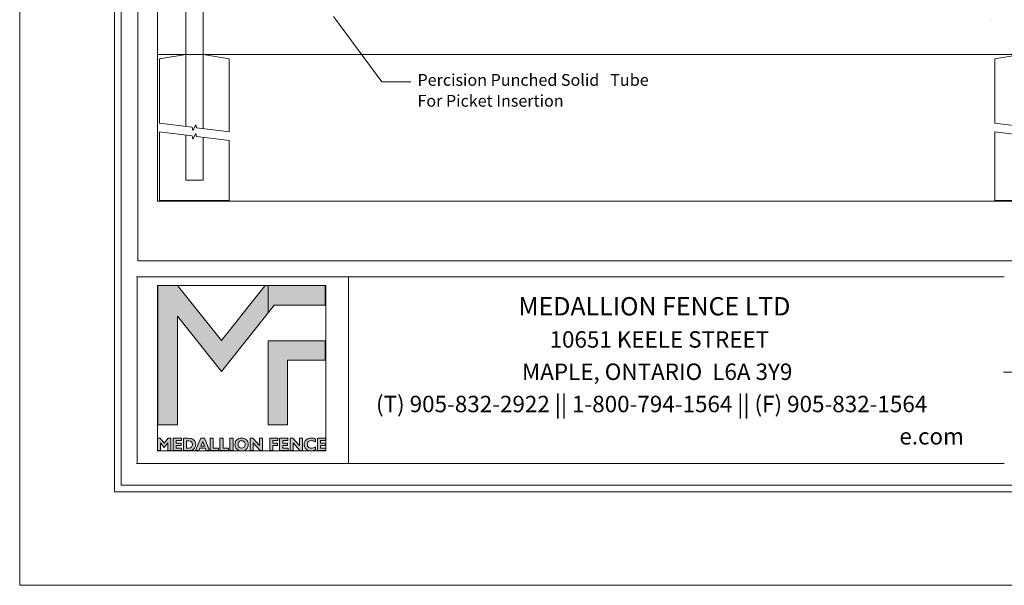
# Model space of a CAD drawing. Units: inches. Extents: x 0 to 11, y 0 to 8.5.
# Drawn here: x 0 to 5.1, y 0 to 2.9 of the extents above; entities that cross this region are included whole.
import ezdxf

# ---------------------------------------------------------------- set-up
doc = ezdxf.new("R2010")
doc.units = ezdxf.units.IN
doc.header["$MEASUREMENT"] = 0
doc.layers.add('Layer 1', color=7, linetype='Continuous')

# ---------------------------------------------------------------- blocks, each defined once
blk = doc.blocks.new('block 2')
at = {"layer": 'Layer 1', "lineweight": 0}
blk.add_lwpolyline([(0, 0), (11, 0), (11, 8.5), (0, 8.5), (0, 0)], dxfattribs=at)
blk = doc.blocks.new('block 3')
at = {"layer": 'Layer 1', "lineweight": 0}
blk.add_lwpolyline([(0, 0), (11, 0), (11, 8.5), (0, 8.5), (0, 0)], dxfattribs=at)
at = {"layer": 'Layer 1', "color": 250, "true_color": 0x231f20, "attachment_point": 7}
for s, insert, char_height in [('\\fArial|b1|i0|c0|p34;\\W1;MEDALLION FENCE LTD', (2.5766, 1.3937), 0.094445), ('\\fArial|b0|i0|c0|p34;\\W1;10651 KEELE STREET', (2.7377, 1.2271), 0.085), ('\\fArial|b0|i0|c0|p34;\\W1;MAPLE, ONTARIO  L6A 3Y9', (2.5954, 1.0604), 0.085), ('\\fArial|b0|i0|c0|p34;\\W1; ', (4.1909, 1.0604), 0.085), ('\\fArial|b0|i0|c0|p34;\\W1;(T) 905-832-2922 || 1-800-794-1564 || (F) 905-832-1564', (1.8412, 0.8937), 0.085), ('\\fArial|b0|i0|c0|p34;\\W1; ', (4.9451, 0.8937), 0.085), ('\\fArial|b0|i0|c0|p34;\\W1;e.com', (4.5452, 0.7271), 0.085)]:
    blk.add_mtext(s, dxfattribs=dict(at, insert=insert, char_height=char_height))
blk = doc.blocks.new('block 4')
at = {"layer": 'Layer 1', "true_color": 0x7a7c7f}
h = blk.add_hatch(color=8, dxfattribs=at)
h.dxf.hatch_style = 2
h.paths.add_polyline_path([(1.2691, 1.5486), (1.188, 1.4463), (1.043, 1.2636), (1.0419, 1.2636), (0.8158, 1.5486), (0.7144, 1.5486), (0.7144, 0.8293), (0.8156, 0.8293), (0.8156, 1.3894), (0.8156, 1.3907), (1.0423, 1.1048), (1.0426, 1.1048), (1.2834, 1.4065), (1.2834, 1.5486)])
at = {"layer": 'Layer 1', "true_color": 0xdbdcde}
h = blk.add_hatch(color=254, dxfattribs=at)
h.dxf.hatch_style = 2
h.paths.add_polyline_path([(1.3968, 1.5486), (1.2834, 1.5486), (1.2834, 1.4065), (1.3151, 1.4463), (1.5786, 1.4463), (1.5786, 1.5486)])
h = blk.add_hatch(color=254, dxfattribs=at)
h.dxf.hatch_style = 2
h.paths.add_polyline_path([(1.2834, 0.8293), (1.3834, 0.8293), (1.3834, 1.1633), (1.5786, 1.1633), (1.5786, 1.2633), (1.2834, 1.2633)])
at = {"layer": 'Layer 1', "true_color": 0x7a7c7f}
h = blk.add_hatch(color=8, dxfattribs=at)
h.dxf.hatch_style = 2
edge = h.paths.add_edge_path()
edge.add_spline(control_points=[(0.8467, 0.6956), (0.8467, 0.6956), (0.8467, 0.7593), (0.8467, 0.7593), (0.8467, 0.7593), (0.8706, 0.7593), (0.8706, 0.7593), (0.8774, 0.7593), (0.8827, 0.7588), (0.8865, 0.7577), (0.8903, 0.7567), (0.8937, 0.755), (0.8969, 0.7526), (0.9009, 0.7496), (0.904, 0.7459), (0.9061, 0.7417), (0.9082, 0.7374), (0.9093, 0.7327), (0.9093, 0.7275), (0.9093, 0.7218), (0.908, 0.7166), (0.9054, 0.712), (0.9029, 0.7074), (0.8992, 0.7035), (0.8944, 0.7004), (0.8916, 0.6987), (0.8886, 0.6975), (0.8853, 0.6967), (0.882, 0.696), (0.8771, 0.6956), (0.8706, 0.6956), (0.8706, 0.6956), (0.8467, 0.6956), (0.8467, 0.6956)], knot_values=[0, 0, 0, 0, 1, 1, 1, 2, 2, 2, 3, 3, 3, 4, 4, 4, 5, 5, 5, 6, 6, 6, 7, 7, 7, 8, 8, 8, 9, 9, 9, 10, 10, 10, 11, 11, 11, 11], degree=3, periodic=1)
edge = h.paths.add_edge_path()
edge.add_spline(control_points=[(0.8626, 0.7464), (0.8626, 0.7464), (0.8626, 0.7085), (0.8626, 0.7085), (0.8626, 0.7085), (0.8745, 0.7085), (0.8745, 0.7085), (0.8799, 0.7085), (0.8843, 0.7102), (0.8878, 0.7138), (0.8912, 0.7173), (0.8929, 0.7219), (0.8929, 0.7275), (0.8929, 0.7331), (0.8912, 0.7376), (0.8878, 0.7411), (0.8843, 0.7447), (0.8799, 0.7464), (0.8745, 0.7464), (0.8745, 0.7464), (0.8626, 0.7464), (0.8626, 0.7464)], knot_values=[0, 0, 0, 0, 1, 1, 1, 2, 2, 2, 3, 3, 3, 4, 4, 4, 5, 5, 5, 6, 6, 6, 7, 7, 7, 7], degree=3, periodic=1)
h = blk.add_hatch(color=8, dxfattribs=at)
h.dxf.hatch_style = 2
h.paths.add_polyline_path([(0.9089, 0.6956), (0.9367, 0.7593), (0.9551, 0.7593), (0.9799, 0.6956), (0.963, 0.6956), (0.9585, 0.708), (0.931, 0.708), (0.9259, 0.6956)])
h.paths.add_polyline_path([(0.9356, 0.7189), (0.9544, 0.7189), (0.9455, 0.7431)])
h = blk.add_hatch(color=8, dxfattribs=at)
h.dxf.hatch_style = 2
h.paths.add_polyline_path([(0.9843, 0.6956), (0.9843, 0.7593), (1.0002, 0.7593), (1.0002, 0.7079), (1.0277, 0.7079), (1.0277, 0.6956)])
h = blk.add_hatch(color=8, dxfattribs=at)
h.dxf.hatch_style = 2
h.paths.add_polyline_path([(1.0348, 0.6956), (1.0348, 0.7593), (1.0507, 0.7593), (1.0507, 0.7079), (1.0782, 0.7079), (1.0782, 0.6956)])
h = blk.add_hatch(color=8, dxfattribs=at)
h.dxf.hatch_style = 2
h.paths.add_polyline_path([(1.0858, 0.7593), (1.1022, 0.7593), (1.1022, 0.6956), (1.0858, 0.6956)])
h = blk.add_hatch(color=8, dxfattribs=at)
h.dxf.hatch_style = 2
edge = h.paths.add_edge_path()
edge.add_spline(control_points=[(1.112, 0.7274), (1.112, 0.7321), (1.1128, 0.7365), (1.1144, 0.7405), (1.1161, 0.7445), (1.1186, 0.7481), (1.1219, 0.7513), (1.1251, 0.7543), (1.1288, 0.7566), (1.1329, 0.7581), (1.137, 0.7596), (1.1415, 0.7603), (1.1465, 0.7603), (1.1516, 0.7603), (1.1562, 0.7595), (1.1603, 0.758), (1.1644, 0.7566), (1.168, 0.7543), (1.1713, 0.7513), (1.1745, 0.7481), (1.177, 0.7445), (1.1787, 0.7405), (1.1804, 0.7365), (1.1812, 0.7321), (1.1812, 0.7274), (1.1812, 0.7227), (1.1804, 0.7183), (1.1787, 0.7143), (1.177, 0.7103), (1.1745, 0.7067), (1.1713, 0.7036), (1.168, 0.7006), (1.1643, 0.6983), (1.1602, 0.6968), (1.1561, 0.6952), (1.1515, 0.6945), (1.1465, 0.6945), (1.1415, 0.6945), (1.137, 0.6952), (1.1329, 0.6967), (1.1289, 0.6983), (1.1252, 0.7006), (1.1219, 0.7036), (1.1186, 0.7067), (1.1162, 0.7103), (1.1145, 0.7143), (1.1128, 0.7183), (1.112, 0.7227), (1.112, 0.7274)], knot_values=[0, 0, 0, 0, 0.013889, 0.013889, 0.013889, 0.027778, 0.027778, 0.027778, 0.041667, 0.041667, 0.041667, 0.055556, 0.055556, 0.055556, 0.069444, 0.069444, 0.069444, 0.083333, 0.083333, 0.083333, 0.097222, 0.097222, 0.097222, 0.111111, 0.111111, 0.111111, 0.125, 0.125, 0.125, 0.138889, 0.138889, 0.138889, 0.152778, 0.152778, 0.152778, 0.166667, 0.166667, 0.166667, 0.180556, 0.180556, 0.180556, 0.194445, 0.194445, 0.194445, 0.208333, 0.208333, 0.208333, 0.222222, 0.222222, 0.222222, 0.222222], degree=3, periodic=0)
edge.add_line((1.112, 0.7274), (1.112, 0.7274))
edge = h.paths.add_edge_path()
edge.add_spline(control_points=[(1.1283, 0.7274), (1.1283, 0.7217), (1.13, 0.717), (1.1335, 0.7134), (1.1369, 0.7097), (1.1412, 0.7079), (1.1465, 0.7079), (1.1518, 0.7079), (1.1562, 0.7097), (1.1596, 0.7134), (1.163, 0.717), (1.1648, 0.7217), (1.1648, 0.7274), (1.1648, 0.7331), (1.163, 0.7378), (1.1596, 0.7415), (1.1562, 0.7451), (1.1518, 0.747), (1.1465, 0.747), (1.1412, 0.747), (1.1369, 0.7451), (1.1335, 0.7415), (1.13, 0.7378), (1.1283, 0.7331), (1.1283, 0.7274)], knot_values=[0, 0, 0, 0, 0.013889, 0.013889, 0.013889, 0.027778, 0.027778, 0.027778, 0.041667, 0.041667, 0.041667, 0.055556, 0.055556, 0.055556, 0.069444, 0.069444, 0.069444, 0.083333, 0.083333, 0.083333, 0.097222, 0.097222, 0.097222, 0.111111, 0.111111, 0.111111, 0.111111], degree=3, periodic=0)
edge.add_line((1.1283, 0.7274), (1.1283, 0.7274))
h = blk.add_hatch(color=8, dxfattribs=at)
h.dxf.hatch_style = 2
h.paths.add_polyline_path([(1.2063, 0.7356), (1.2063, 0.6956), (1.1905, 0.6956), (1.1905, 0.7593), (1.2045, 0.7593), (1.2386, 0.7213), (1.2386, 0.7593), (1.2544, 0.7593), (1.2544, 0.6956), (1.2419, 0.6956)])
at = {"layer": 'Layer 1', "true_color": 0x231f20}
h = blk.add_hatch(color=250, dxfattribs=at)
h.dxf.hatch_style = 2
h.paths.add_polyline_path([(1.2923, 0.6956), (1.2923, 0.7593), (1.3335, 0.7593), (1.3335, 0.7475), (1.3083, 0.7475), (1.3083, 0.7338), (1.332, 0.7338), (1.332, 0.7218), (1.3083, 0.7218), (1.3083, 0.6956)])
h = blk.add_hatch(color=250, dxfattribs=at)
h.dxf.hatch_style = 2
h.paths.add_polyline_path([(1.3432, 0.6956), (1.3432, 0.7593), (1.3858, 0.7593), (1.3858, 0.7475), (1.3592, 0.7475), (1.3592, 0.7346), (1.3846, 0.7346), (1.3846, 0.7228), (1.3592, 0.7228), (1.3592, 0.7075), (1.3866, 0.7075), (1.3866, 0.6956)])
h = blk.add_hatch(color=250, dxfattribs=at)
h.dxf.hatch_style = 2
h.paths.add_polyline_path([(1.4125, 0.7356), (1.4125, 0.6956), (1.3968, 0.6956), (1.3968, 0.7593), (1.4107, 0.7593), (1.4449, 0.7213), (1.4449, 0.7593), (1.4606, 0.7593), (1.4606, 0.6956), (1.4482, 0.6956)])
h = blk.add_hatch(color=250, dxfattribs=at)
h.dxf.hatch_style = 2
edge = h.paths.add_edge_path()
edge.add_spline(control_points=[(1.5289, 0.7009), (1.5251, 0.6987), (1.5211, 0.6971), (1.5171, 0.6961), (1.5131, 0.695), (1.5089, 0.6945), (1.5045, 0.6945), (1.4996, 0.6945), (1.495, 0.6952), (1.4908, 0.6967), (1.4866, 0.6983), (1.483, 0.7005), (1.4799, 0.7034), (1.4766, 0.7065), (1.4742, 0.7101), (1.4725, 0.7142), (1.4708, 0.7183), (1.47, 0.7227), (1.47, 0.7274), (1.47, 0.7373), (1.4733, 0.7453), (1.4799, 0.7513), (1.4865, 0.7574), (1.4952, 0.7604), (1.506, 0.7604), (1.5099, 0.7604), (1.5137, 0.76), (1.5174, 0.7591), (1.5211, 0.7583), (1.5247, 0.757), (1.5283, 0.7552), (1.5283, 0.7552), (1.5283, 0.7403), (1.5283, 0.7403), (1.5248, 0.7425), (1.5213, 0.7442), (1.5177, 0.7454), (1.5142, 0.7465), (1.5106, 0.7471), (1.5071, 0.7471), (1.5007, 0.7471), (1.4956, 0.7453), (1.4919, 0.7418), (1.4882, 0.7383), (1.4864, 0.7335), (1.4864, 0.7274), (1.4864, 0.7214), (1.4881, 0.7167), (1.4917, 0.7131), (1.4952, 0.7096), (1.4999, 0.7078), (1.5059, 0.7078), (1.5097, 0.7078), (1.5135, 0.7085), (1.5174, 0.7098), (1.5212, 0.7112), (1.5251, 0.7132), (1.5289, 0.7158), (1.5289, 0.7158), (1.5289, 0.7009), (1.5289, 0.7009)], knot_values=[0, 0, 0, 0, 1, 1, 1, 2, 2, 2, 3, 3, 3, 4, 4, 4, 5, 5, 5, 6, 6, 6, 7, 7, 7, 8, 8, 8, 9, 9, 9, 10, 10, 10, 11, 11, 11, 12, 12, 12, 13, 13, 13, 14, 14, 14, 15, 15, 15, 16, 16, 16, 17, 17, 17, 18, 18, 18, 19, 19, 19, 20, 20, 20, 20], degree=3, periodic=1)
h = blk.add_hatch(color=250, dxfattribs=at)
h.dxf.hatch_style = 2
h.paths.add_polyline_path([(1.5383, 0.6956), (1.5383, 0.7593), (1.5809, 0.7593), (1.5809, 0.7475), (1.5543, 0.7475), (1.5543, 0.7346), (1.5797, 0.7346), (1.5797, 0.7228), (1.5543, 0.7228), (1.5543, 0.7075), (1.5816, 0.7075), (1.5816, 0.6956)])
at = {"layer": 'Layer 1', "lineweight": 0}
for points in [[(0.7116, 0.6945), (1.5816, 0.6945), (1.5816, 1.5486), (0.7116, 1.5486), (0.7116, 0.6945)], [(1.2691, 1.5486), (1.188, 1.4463), (1.043, 1.2636), (1.0419, 1.2636), (0.8158, 1.5486), (0.7144, 1.5486), (0.7144, 0.8293), (0.8156, 0.8293), (0.8156, 1.3894), (0.8156, 1.3907), (1.0423, 1.1048), (1.0426, 1.1048), (1.2834, 1.4065), (1.2834, 1.5486), (1.2691, 1.5486)], [(1.3968, 1.5486), (1.2834, 1.5486), (1.2834, 1.4065), (1.3151, 1.4463), (1.5786, 1.4463), (1.5786, 1.5486), (1.3968, 1.5486)], [(1.2834, 0.8293), (1.3834, 0.8293), (1.3834, 1.1633), (1.5786, 1.1633), (1.5786, 1.2633), (1.2834, 1.2633), (1.2834, 0.8293)], [(0.9089, 0.6956), (0.9367, 0.7593), (0.9551, 0.7593), (0.9799, 0.6956), (0.963, 0.6956), (0.9585, 0.708), (0.931, 0.708), (0.9259, 0.6956), (0.9089, 0.6956)], [(0.9356, 0.7189), (0.9544, 0.7189), (0.9455, 0.7431), (0.9356, 0.7189)], [(0.9843, 0.6956), (0.9843, 0.7593), (1.0002, 0.7593), (1.0002, 0.7079), (1.0277, 0.7079), (1.0277, 0.6956), (0.9843, 0.6956)], [(1.0348, 0.6956), (1.0348, 0.7593), (1.0507, 0.7593), (1.0507, 0.7079), (1.0782, 0.7079), (1.0782, 0.6956), (1.0348, 0.6956)], [(1.0858, 0.7593), (1.1022, 0.7593), (1.1022, 0.6956), (1.0858, 0.6956), (1.0858, 0.7593)], [(1.2063, 0.7356), (1.2063, 0.6956), (1.1905, 0.6956), (1.1905, 0.7593), (1.2045, 0.7593), (1.2386, 0.7213), (1.2386, 0.7593), (1.2544, 0.7593), (1.2544, 0.6956), (1.2419, 0.6956), (1.2063, 0.7356)], [(1.2923, 0.6956), (1.2923, 0.7593), (1.3335, 0.7593), (1.3335, 0.7475), (1.3083, 0.7475), (1.3083, 0.7338), (1.332, 0.7338), (1.332, 0.7218), (1.3083, 0.7218), (1.3083, 0.6956), (1.2923, 0.6956)], [(1.3432, 0.6956), (1.3432, 0.7593), (1.3858, 0.7593), (1.3858, 0.7475), (1.3592, 0.7475), (1.3592, 0.7346), (1.3846, 0.7346), (1.3846, 0.7228), (1.3592, 0.7228), (1.3592, 0.7075), (1.3866, 0.7075), (1.3866, 0.6956), (1.3432, 0.6956)], [(1.4125, 0.7356), (1.4125, 0.6956), (1.3968, 0.6956), (1.3968, 0.7593), (1.4107, 0.7593), (1.4449, 0.7213), (1.4449, 0.7593), (1.4606, 0.7593), (1.4606, 0.6956), (1.4482, 0.6956), (1.4125, 0.7356)], [(1.5383, 0.6956), (1.5383, 0.7593), (1.5809, 0.7593), (1.5809, 0.7475), (1.5543, 0.7475), (1.5543, 0.7346), (1.5797, 0.7346), (1.5797, 0.7228), (1.5543, 0.7228), (1.5543, 0.7075), (1.5816, 0.7075), (1.5816, 0.6956), (1.5383, 0.6956)]]:
    blk.add_lwpolyline(points, dxfattribs=at)
for points, knots in [([(0.8467, 0.6956), (0.8467, 0.6956), (0.8467, 0.7593), (0.8467, 0.7593), (0.8467, 0.7593), (0.8706, 0.7593), (0.8706, 0.7593), (0.8774, 0.7593), (0.8827, 0.7588), (0.8865, 0.7577), (0.8903, 0.7567), (0.8937, 0.755), (0.8969, 0.7526), (0.9009, 0.7496), (0.904, 0.7459), (0.9061, 0.7417), (0.9082, 0.7374), (0.9093, 0.7327), (0.9093, 0.7275), (0.9093, 0.7218), (0.908, 0.7166), (0.9054, 0.712), (0.9029, 0.7074), (0.8992, 0.7035), (0.8944, 0.7004), (0.8916, 0.6987), (0.8886, 0.6975), (0.8853, 0.6967), (0.882, 0.696), (0.8771, 0.6956), (0.8706, 0.6956), (0.8706, 0.6956), (0.8467, 0.6956), (0.8467, 0.6956)], [0, 0, 0, 0, 1, 1, 1, 2, 2, 2, 3, 3, 3, 4, 4, 4, 5, 5, 5, 6, 6, 6, 7, 7, 7, 8, 8, 8, 9, 9, 9, 10, 10, 10, 11, 11, 11, 11]), ([(0.8626, 0.7464), (0.8626, 0.7464), (0.8626, 0.7085), (0.8626, 0.7085), (0.8626, 0.7085), (0.8745, 0.7085), (0.8745, 0.7085), (0.8799, 0.7085), (0.8843, 0.7102), (0.8878, 0.7138), (0.8912, 0.7173), (0.8929, 0.7219), (0.8929, 0.7275), (0.8929, 0.7331), (0.8912, 0.7376), (0.8878, 0.7411), (0.8843, 0.7447), (0.8799, 0.7464), (0.8745, 0.7464), (0.8745, 0.7464), (0.8626, 0.7464), (0.8626, 0.7464)], [0, 0, 0, 0, 1, 1, 1, 2, 2, 2, 3, 3, 3, 4, 4, 4, 5, 5, 5, 6, 6, 6, 7, 7, 7, 7]), ([(1.112, 0.7274), (1.112, 0.7321), (1.1128, 0.7365), (1.1144, 0.7405), (1.1161, 0.7445), (1.1186, 0.7481), (1.1219, 0.7513), (1.1251, 0.7543), (1.1288, 0.7566), (1.1329, 0.7581), (1.137, 0.7596), (1.1415, 0.7603), (1.1465, 0.7603), (1.1516, 0.7603), (1.1562, 0.7595), (1.1603, 0.758), (1.1644, 0.7566), (1.168, 0.7543), (1.1713, 0.7513), (1.1745, 0.7481), (1.177, 0.7445), (1.1787, 0.7405), (1.1804, 0.7365), (1.1812, 0.7321), (1.1812, 0.7274), (1.1812, 0.7227), (1.1804, 0.7183), (1.1787, 0.7143), (1.177, 0.7103), (1.1745, 0.7067), (1.1713, 0.7036), (1.168, 0.7006), (1.1643, 0.6983), (1.1602, 0.6968), (1.1561, 0.6952), (1.1515, 0.6945), (1.1465, 0.6945), (1.1415, 0.6945), (1.137, 0.6952), (1.1329, 0.6967), (1.1289, 0.6983), (1.1252, 0.7006), (1.1219, 0.7036), (1.1186, 0.7067), (1.1162, 0.7103), (1.1145, 0.7143), (1.1128, 0.7183), (1.112, 0.7227), (1.112, 0.7274)], [0, 0, 0, 0, 1, 1, 1, 2, 2, 2, 3, 3, 3, 4, 4, 4, 5, 5, 5, 6, 6, 6, 7, 7, 7, 8, 8, 8, 9, 9, 9, 10, 10, 10, 11, 11, 11, 12, 12, 12, 13, 13, 13, 14, 14, 14, 15, 15, 15, 16, 16, 16, 16]), ([(1.1283, 0.7274), (1.1283, 0.7217), (1.13, 0.717), (1.1335, 0.7134), (1.1369, 0.7097), (1.1412, 0.7079), (1.1465, 0.7079), (1.1518, 0.7079), (1.1562, 0.7097), (1.1596, 0.7134), (1.163, 0.717), (1.1648, 0.7217), (1.1648, 0.7274), (1.1648, 0.7331), (1.163, 0.7378), (1.1596, 0.7415), (1.1562, 0.7451), (1.1518, 0.747), (1.1465, 0.747), (1.1412, 0.747), (1.1369, 0.7451), (1.1335, 0.7415), (1.13, 0.7378), (1.1283, 0.7331), (1.1283, 0.7274)], [0, 0, 0, 0, 1, 1, 1, 2, 2, 2, 3, 3, 3, 4, 4, 4, 5, 5, 5, 6, 6, 6, 7, 7, 7, 8, 8, 8, 8]), ([(1.5289, 0.7009), (1.5251, 0.6987), (1.5211, 0.6971), (1.5171, 0.6961), (1.5131, 0.695), (1.5089, 0.6945), (1.5045, 0.6945), (1.4996, 0.6945), (1.495, 0.6952), (1.4908, 0.6967), (1.4866, 0.6983), (1.483, 0.7005), (1.4799, 0.7034), (1.4766, 0.7065), (1.4742, 0.7101), (1.4725, 0.7142), (1.4708, 0.7183), (1.47, 0.7227), (1.47, 0.7274), (1.47, 0.7373), (1.4733, 0.7453), (1.4799, 0.7513), (1.4865, 0.7574), (1.4952, 0.7604), (1.506, 0.7604), (1.5099, 0.7604), (1.5137, 0.76), (1.5174, 0.7591), (1.5211, 0.7583), (1.5247, 0.757), (1.5283, 0.7552), (1.5283, 0.7552), (1.5283, 0.7403), (1.5283, 0.7403), (1.5248, 0.7425), (1.5213, 0.7442), (1.5177, 0.7454), (1.5142, 0.7465), (1.5106, 0.7471), (1.5071, 0.7471), (1.5007, 0.7471), (1.4956, 0.7453), (1.4919, 0.7418), (1.4882, 0.7383), (1.4864, 0.7335), (1.4864, 0.7274), (1.4864, 0.7214), (1.4881, 0.7167), (1.4917, 0.7131), (1.4952, 0.7096), (1.4999, 0.7078), (1.5059, 0.7078), (1.5097, 0.7078), (1.5135, 0.7085), (1.5174, 0.7098), (1.5212, 0.7112), (1.5251, 0.7132), (1.5289, 0.7158), (1.5289, 0.7158), (1.5289, 0.7009), (1.5289, 0.7009)], [0, 0, 0, 0, 1, 1, 1, 2, 2, 2, 3, 3, 3, 4, 4, 4, 5, 5, 5, 6, 6, 6, 7, 7, 7, 8, 8, 8, 9, 9, 9, 10, 10, 10, 11, 11, 11, 12, 12, 12, 13, 13, 13, 14, 14, 14, 15, 15, 15, 16, 16, 16, 17, 17, 17, 18, 18, 18, 19, 19, 19, 20, 20, 20, 20])]:
    blk.add_open_spline(points, degree=3, knots=knots, dxfattribs=at)
blk = doc.blocks.new('block 5')
at = {"layer": 'Layer 1', "lineweight": 0}
blk.add_lwpolyline([(0, 0), (11, 0), (11, 8.5), (0, 8.5), (0, 0)], dxfattribs=at)
blk = doc.blocks.new('block 6')
at = {"layer": 'Layer 1', "lineweight": 0}
blk.add_lwpolyline([(0.7119, 1.9832), (6.5494, 1.9832), (6.5494, 6.3353), (0.7119, 6.3353), (0.7119, 1.9832)], dxfattribs=at)
at = {"layer": 'Layer 1', "color": 7, "lineweight": 18, "true_color": 0xffffff}
for points in [[(0.8576, 5.7083), (0.8576, 2.741)], [(0.9475, 2.741), (0.9475, 5.7083)], [(5.3996, 2.741), (0.7156, 2.741)], [(0.8576, 2.741), (0.9475, 2.741)]]:
    blk.add_lwpolyline(points, dxfattribs=at)
blk = doc.blocks.new('block 7')
at = {"layer": 'Layer 1', "lineweight": 0}
blk.add_lwpolyline([(0.7119, 1.9832), (6.5494, 1.9832), (6.5494, 6.3353), (0.7119, 6.3353), (0.7119, 1.9832)], dxfattribs=at)
at = {"layer": 'Layer 1', "color": 7, "lineweight": 18, "true_color": 0xffffff}
for points in [[(0.7227, 2.7185), (0.8576, 2.741)], [(0.7227, 2.3865), (0.7227, 2.7185)], [(0.8576, 2.741), (0.8576, 2.3696)], [(0.9475, 2.3583), (0.9475, 2.741)], [(1.0824, 2.7185), (0.9475, 2.741)], [(1.0824, 2.7185), (1.0824, 2.3415)], [(5.0388, 2.7185), (5.1737, 2.741)], [(5.0388, 2.3865), (5.0388, 2.7185)], [(0.7205, 2.3867), (0.8914, 2.3654), (0.8951, 2.3493), (0.91, 2.3786), (0.9137, 2.3626), (1.0846, 2.3412)], [(0.7205, 2.3418), (0.8914, 2.3204), (0.8951, 2.3044), (0.91, 2.3336), (0.9137, 2.3176), (1.0846, 2.2963)], [(0.7227, 1.9869), (0.7227, 2.3415)], [(5.0365, 2.3867), (5.2074, 2.3654), (5.2111, 2.3493), (5.2261, 2.3786), (5.2298, 2.3626), (5.4007, 2.3412)], [(5.0365, 2.3418), (5.2074, 2.3204), (5.2111, 2.3044), (5.2261, 2.3336), (5.2298, 2.3176), (5.4007, 2.2963)], [(5.0388, 1.9869), (5.0388, 2.3415)], [(0.8576, 2.3247), (0.8576, 2.0926)], [(0.9475, 2.0926), (0.9475, 2.3134)], [(1.0824, 2.2965), (1.0824, 1.9869)], [(0.8576, 2.0926), (0.9475, 2.0926)], [(1.0824, 1.9869), (0.7227, 1.9869)], [(5.3984, 1.9869), (5.0388, 1.9869)]]:
    blk.add_lwpolyline(points, dxfattribs=at)
blk = doc.blocks.new('block 8')
at = {"layer": 'Layer 1', "lineweight": 0}
for points in [[(0.6111, 1.6759), (6.7083, 1.6759), (6.7083, 6.5185), (0.6111, 6.5185), (0.6111, 1.6759)], [(5.0219, 2.9208), (5.0219, 2.9208)]]:
    blk.add_lwpolyline(points, dxfattribs=at)
at = {"layer": 'Layer 1', "color": 7, "lineweight": 18, "true_color": 0xffffff}
for points in [[(1.6222, 2.938), (1.8707, 2.5992)], [(1.8707, 2.5992), (2.0202, 2.5992)]]:
    blk.add_lwpolyline(points, dxfattribs=at)
at = {"layer": 'Layer 1', "color": 7, "true_color": 0xffffff, "char_height": 0.061008, "attachment_point": 7}
for s, insert in [('\\fArial|b0|i0|c0|p34;\\W1;Percision Punched Solid ', (2.0552, 2.5793)), ('\\fArial|b0|i0|c0|p34;\\W1;be', (3.1524, 2.5793)), ('\\fArial|b0|i0|c0|p34;\\W1;Tu', (3.051, 2.5793)), ('\\fArial|b0|i0|c0|p34;\\W1;For Picket Insertion', (2.0552, 2.4716))]:
    blk.add_mtext(s, dxfattribs=dict(at, insert=insert))

msp = doc.modelspace()

# ---------------------------------------------------------------- hatches: boundary and pattern name
at = {"layer": 'Layer 1', "true_color": 0x7a7c7f}
h = msp.add_hatch(color=8, dxfattribs=at)
h.dxf.hatch_style = 2
h.paths.add_polyline_path([(0.7116, 0.6956), (0.7116, 0.7593), (0.7256, 0.7593), (0.7461, 0.7337), (0.7666, 0.7593), (0.7807, 0.7593), (0.7807, 0.6956), (0.765, 0.6956), (0.765, 0.735), (0.7461, 0.7117), (0.7273, 0.735), (0.7273, 0.6956)])
h = msp.add_hatch(color=8, dxfattribs=at)
h.dxf.hatch_style = 2
h.paths.add_polyline_path([(0.7932, 0.6956), (0.7932, 0.7593), (0.8357, 0.7593), (0.8357, 0.7475), (0.8091, 0.7475), (0.8091, 0.7346), (0.8345, 0.7346), (0.8345, 0.7228), (0.8091, 0.7228), (0.8091, 0.7075), (0.8365, 0.7075), (0.8365, 0.6956)])

# ---------------------------------------------------------------- linework, layer by layer
at = {"layer": 'Layer 1', "color": 250, "lineweight": 18, "true_color": 0x231f20}
for points in [[(0.4896, 8), (0.4896, 0.5), (0.4896, 0.4827), (0.5069, 0.4827), (10.507, 0.4827), (10.5243, 0.4827), (10.5243, 0.5), (10.5243, 8), (10.5243, 8.0174), (10.507, 8.0174), (0.5069, 8.0174), (0.4896, 8.0174), (0.4896, 8)], [(0.5243, 0.5174), (10.4896, 0.5174), (10.4896, 7.9827), (0.5243, 7.9827), (0.5243, 0.5174)], [(0.6042, 1.5938), (1.6989, 1.5938)], [(0.6076, 1.1004), (0.6076, 1.5903)], [(1.6989, 1.5938), (5.0874, 1.5938)], [(1.6989, 1.1004), (1.6989, 1.5903)], [(0.6076, 0.6317), (0.6076, 1.1004)], [(1.6989, 0.6317), (1.6989, 1.1004)], [(5.084, 1.1004), (8.4801, 1.1004)], [(0.6042, 0.6282), (1.6989, 0.6282)], [(1.6989, 0.6282), (5.0874, 0.6282)]]:
    msp.add_lwpolyline(points, dxfattribs=at)
at = {"layer": 'Layer 1', "lineweight": 0}
for points in [[(0.7116, 0.6956), (0.7116, 0.7593), (0.7256, 0.7593), (0.7461, 0.7337), (0.7666, 0.7593), (0.7807, 0.7593), (0.7807, 0.6956), (0.765, 0.6956), (0.765, 0.735), (0.7461, 0.7117), (0.7273, 0.735), (0.7273, 0.6956), (0.7116, 0.6956)], [(0.7932, 0.6956), (0.7932, 0.7593), (0.8357, 0.7593), (0.8357, 0.7475), (0.8091, 0.7475), (0.8091, 0.7346), (0.8345, 0.7346), (0.8345, 0.7228), (0.8091, 0.7228), (0.8091, 0.7075), (0.8365, 0.7075), (0.8365, 0.6956), (0.7932, 0.6956)]]:
    msp.add_lwpolyline(points, dxfattribs=at)

# ---------------------------------------------------------------- block references
at = {"layer": 'Layer 1'}
for name in ['block 2', 'block 3', 'block 5', 'block 8', 'block 6', 'block 7', 'block 4']:
    msp.add_blockref(name, (0, 0), dxfattribs=at)

doc.saveas('drawing.dxf')
